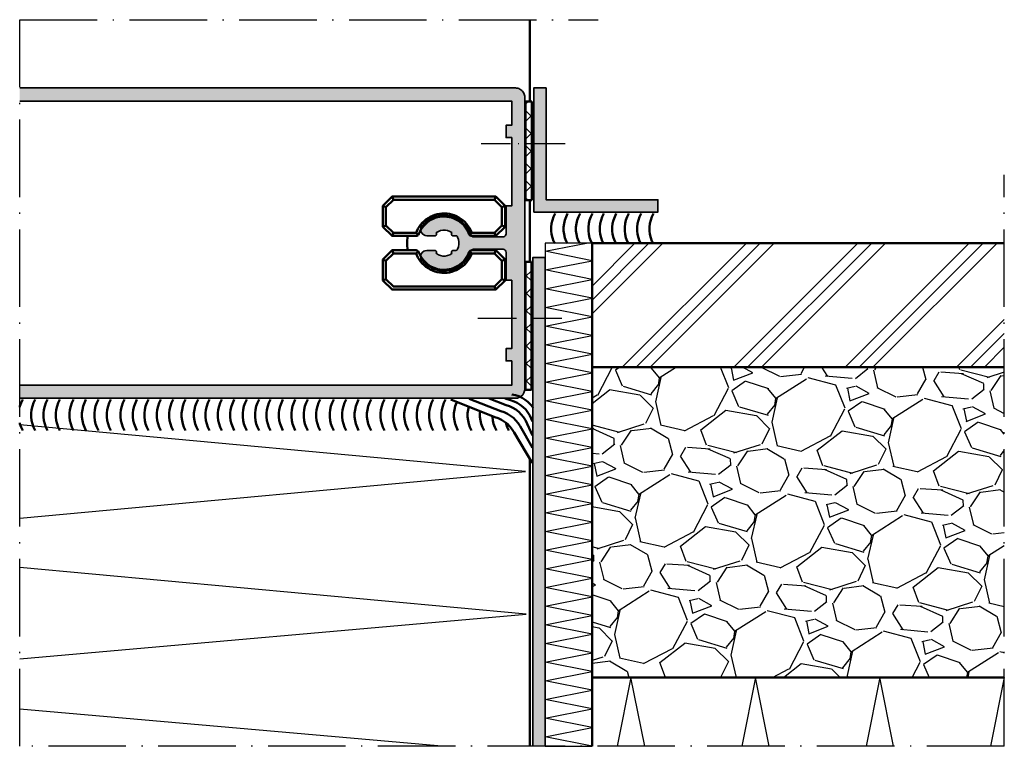
# Model space of a CAD drawing. Units: millimetres. Extents: x 2530 to 23610, y -3341 to 3711.
# Drawn here: x 4350 to 4509, y -2913 to -2796 of the extents above; entities that cross this region are included whole.
import ezdxf

# ---------------------------------------------------------------- set-up
doc = ezdxf.new("R2010")
doc.units = ezdxf.units.MM
for name, pattern in [('ACAD_ISO10W100', [18, 12, -3, 0, -3]), ('BROKEN_2', [17.7, 12.5, -2.5, 0.2, -2.5]), ('BROKEN_5', [8.847328, 6.248113, -1.249623, 0.09997, -1.249623])]:
    doc.linetypes.add(name, pattern=pattern)
for name, color, linetype, lineweight in [('S03_AL_Contorno', 255, 'Continuous', 35), ('S04_AL_Trattaggio', 253, 'Continuous', 25), ('S05_EPDM_Contorno', 43, 'Continuous', 50), ('S06_EPDM_Tratteggio', 43, 'Continuous', 25), ('S07_Listello_Contorno', 91, 'Continuous', 50), ('S09_Plastica_Contorno', 254, 'Continuous', 50), ('S18_Linea di mezzeria', 10, 'ACAD_ISO10W100', 25), ('S23_Linea_Costruzione_025', 5, 'Continuous', 25), ('S24_Linea_Costruzione_050', 82, 'Continuous', 50), ('S35_Listello_Contorno', 3, 'Continuous', 25), ('S36_Listello_Tratteggio', 3, 'Continuous', 25)]:
    doc.layers.add(name, color=color, linetype=linetype, lineweight=lineweight)

msp = doc.modelspace()

# ---------------------------------------------------------------- hatches: boundary and pattern name
at = {"layer": 'S04_AL_Trattaggio'}
h = msp.add_hatch(color=256, dxfattribs=at)
h.paths.add_polyline_path([(4431.51, -2807.85), (4431.38, -2807.72), (4431.23, -2807.61), (4431.08, -2807.51), (4430.91, -2807.43), (4430.74, -2807.38), (4430.56, -2807.35), (4430.37, -2807.34), (4350.44, -2807.34), (4350.44, -2809.44), (4429.77, -2809.44), (4429.77, -2813.33), (4428.87, -2813.33), (4428.87, -2815.33), (4429.77, -2815.33), (4429.77, -2826.33), (4428.87, -2826.33), (4428.87, -2830.84), (4428.83, -2831.03), (4428.72, -2831.19), (4428.56, -2831.3), (4428.37, -2831.33), (4423.61, -2831.33), (4423.42, -2831.3), (4423.26, -2831.19), (4423.15, -2831.03), (4423.06, -2830.74), (4422.83, -2830.23), (4422.54, -2829.76), (4422.2, -2829.32), (4421.8, -2828.93), (4421.35, -2828.59), (4420.87, -2828.31), (4420.36, -2828.09), (4419.83, -2827.94), (4419.27, -2827.85), (4418.72, -2827.84), (4418.16, -2827.89), (4417.62, -2828.01), (4417.09, -2828.19), (4416.6, -2828.44), (4416.13, -2828.75), (4415.71, -2829.11), (4415.34, -2829.53), (4415.12, -2829.83), (4415.09, -2829.91), (4415.07, -2830.17), (4415.11, -2830.42), (4415.21, -2830.65), (4415.37, -2830.86), (4415.58, -2831.01), (4415.81, -2831.11), (4416.07, -2831.14), (4417.32, -2831.14), (4417.46, -2831.14), (4417.58, -2831.06), (4417.66, -2830.94), (4417.66, -2830.8), (4417.6, -2830.65), (4417.94, -2830.44), (4418.3, -2830.31), (4418.67, -2830.24), (4419.04, -2830.24), (4419.41, -2830.31), (4419.77, -2830.44), (4420.11, -2830.65), (4420.04, -2830.8), (4420.05, -2830.94), (4420.13, -2831.06), (4420.25, -2831.14), (4420.75, -2831.14), (4420.9, -2831.18), (4421.03, -2831.31), (4421.18, -2831.75), (4421.25, -2832.14), (4421.25, -2832.53), (4421.18, -2832.92), (4421.03, -2833.36), (4420.9, -2833.49), (4420.75, -2833.53), (4420.25, -2833.53), (4420.13, -2833.61), (4420.05, -2833.73), (4420.04, -2833.87), (4420.11, -2834.02), (4419.77, -2834.23), (4419.41, -2834.36), (4419.04, -2834.43), (4418.67, -2834.43), (4418.3, -2834.36), (4417.94, -2834.23), (4417.6, -2834.02), (4417.66, -2833.87), (4417.66, -2833.73), (4417.58, -2833.61), (4417.46, -2833.53), (4417.32, -2833.53), (4416.07, -2833.53), (4415.81, -2833.56), (4415.58, -2833.66), (4415.37, -2833.81), (4415.21, -2834.01), (4415.11, -2834.25), (4415.07, -2834.5), (4415.09, -2834.76), (4415.12, -2834.83), (4415.34, -2835.14), (4415.71, -2835.55), (4416.13, -2835.92), (4416.6, -2836.23), (4417.09, -2836.48), (4417.62, -2836.66), (4418.16, -2836.78), (4418.72, -2836.83), (4419.27, -2836.81), (4419.83, -2836.73), (4420.36, -2836.57), (4420.87, -2836.36), (4421.35, -2836.08), (4421.8, -2835.74), (4422.2, -2835.35), (4422.54, -2834.91), (4422.83, -2834.44), (4423.06, -2833.93), (4423.15, -2833.64), (4423.26, -2833.48), (4423.42, -2833.37), (4423.61, -2833.33), (4428.37, -2833.33), (4428.56, -2833.37), (4428.72, -2833.48), (4428.83, -2833.64), (4428.87, -2833.83), (4428.87, -2838.33), (4429.77, -2838.33), (4429.77, -2844.43), (4431.87, -2844.43), (4431.87, -2808.68), (4431.84, -2808.5), (4431.78, -2808.32), (4431.71, -2808.15), (4431.62, -2808)])
h.paths.add_polyline_path([(4431.87, -2844.43), (4429.77, -2844.43), (4429.77, -2849.33), (4428.87, -2849.33), (4428.87, -2851.33), (4429.77, -2851.33), (4429.77, -2855.24), (4350.44, -2855.24), (4350.44, -2857.34), (4430.37, -2857.34), (4430.7, -2857.3), (4431.02, -2857.19), (4431.3, -2857.01), (4431.54, -2856.77), (4431.72, -2856.49), (4431.83, -2856.17), (4431.87, -2855.84)])
msp.add_hatch(color=256, dxfattribs=at).paths.add_polyline_path([(4433.32, -2827.34), (4433.32, -2807.34), (4435.32, -2807.34), (4435.32, -2825.34), (4453.33, -2825.34), (4453.33, -2827.34)])
h = msp.add_hatch(color=256, dxfattribs=at)
h.paths.add_polyline_path([(4435.18, -2834.63), (4433.18, -2834.63), (4433.18, -2844.43), (4435.18, -2844.43)])
h.paths.add_polyline_path([(4435.18, -2844.43), (4433.18, -2844.43), (4433.18, -2913.43), (4435.18, -2913.43)])
at = {"layer": 'S06_EPDM_Tratteggio'}
h = msp.add_hatch(dxfattribs=at)
h.set_pattern_fill('NETZ', color=256, scale=2, angle=225, style=0)
h.set_pattern_definition([(225, (3642.366, -2230.609), (1.4142136, -1.4142136), []), (315, (3642.366, -2230.609), (1.4142136, 1.4142136), [])])
h.paths.add_polyline_path([(4433.03, -2809.54), (4433.03, -2825.42), (4432.01, -2825.42), (4432.01, -2809.54)])
h = msp.add_hatch(dxfattribs=at)
h.set_pattern_fill('NETZ', color=256, scale=2, angle=45, style=0)
h.set_pattern_definition([(45, (5222.6759, -3430.159), (-1.4142136, 1.4142136), []), (135, (5222.6759, -3430.159), (-1.4142136, -1.4142136), [])])
h.paths.add_polyline_path([(4432.01, -2855.99), (4432.01, -2835.34), (4432.95, -2835.34), (4432.95, -2855.99)])
at = {"layer": 'S23_Linea_Costruzione_025'}
h = msp.add_hatch(dxfattribs=at)
h.set_pattern_fill('PLAST', color=256, scale=2, angle=45, style=0)
h.set_pattern_definition([(45, (4751.698, -3576.476), (-8.98026, 8.98026), []), (45, (4750.575, -3575.353), (-8.98026, 8.98026), []), (45, (4749.453, -3574.231), (-8.98026, 8.98026), [])])
h.paths.add_polyline_path([(4442.71, -2832.34), (4509.18, -2832.34), (4509.18, -2852.34), (4442.71, -2852.34)])
h = msp.add_hatch(dxfattribs=at)
h.set_pattern_fill('GRAVEL', color=256, scale=0.75, angle=350, style=0)
h.set_pattern_definition([(218.0128, (4768.5132, -3560.0969), (-179.8568457, -142.381492), [2.5629, -253.72875]), (174.9697, (4766.494, -3561.6752), (228.435391, -20.9355823), [4.39804, -435.405]), (122.5104, (4762.1129, -3561.2896), (151.2177293, -239.44662), [3.1011, -307.01025]), (257.2737, (4753.9693, -3564.6896), (84.9204406, 371.9036497), [4.00504, -396.498]), (282.8337, (4753.087, -3568.5963), (-54.1072088, 241.6672162), [3.92726, -388.7985]), (347.2737, (4753.9593, -3572.4254), (-371.9036497, 84.9204406), [4.00504, -396.498]), (27.6942, (4757.86595, -3573.3077), (-276.9677425, -144.60171134), [5.29645, -524.34825]), (62.2553, (4762.55564, -3570.84616), (204.1003489, 389.5770182), [5.0004, -495.03975]), (111.4296, (4764.8835, -3566.4207), (-107.0808196, 270.3513423), [4.0186, -397.84125]), (165.2364, (4763.4153, -3562.6799), (203.0583358, -55.1483587), [4.58785, -224.80425]), (212.3974, (4758.9789, -3561.51074), (-261.5149874, -166.67022156), [5.93308, -587.376]), (128.8141, (4772.5092, -3568.1521), (-111.476074, 135.7193228), [2.02504, -200.4795]), (161.4692, (4771.2399, -3566.5743), (237.2712555, -80.5251755), [3.8526, -381.4095]), (215, (4767.587, -3565.35), (-3.308, -18.76057), [2.69407, -24.24667]), (193.1986, (4766.6707, -3562.867), (100.419279, 20.981295), [1.4508, -143.6295]), (281.8014, (4765.2582, -3563.1983), (-8.836601, 59.5898), [2.05174, -100.536]), (20.9638, (4765.678, -3565.2067), (62.897704, 27.597222), [3.3324, -107.74725]), (151.5651, (4768.7897, -3564.0144), (34.2132, -25.37656), [2.40965, -57.83175]), (6.3895, (4754.3771, -3561.2796), (197.5299532, 23.2016499), [3.37566, -334.191]), (60.3462, (4757.7318, -3560.904), (-111.4300658, -193.1342185), [2.832, -280.3665]), (283.1986, (4769.4513, -3560.2623), (-20.981295, 100.419279), [2.9016, -142.179]), (333.6105, (4770.1138, -3563.0872), (-177.6820077, 89.3616421), [3.37566, -334.191]), (329.444, (4752.3261, -3572.9112), (-87.1870674, 54.061139), [3.25526, -159.50775]), (284.7751, (4755.1294, -3574.5661), (-57.4147611, 222.9063192), [2.72754, -270.027]), (56.8014, (4766.331, -3579.056), (54.0613846, 87.18723), [2.9016, -142.179]), (7.354, (4767.9196, -3576.628), (-257.1196244, -32.038264), [3.19337, -316.143]), (59.444, (4757.1382, -3577.435), (-54.0611393, -87.1870674), [1.62763, -161.136]), (91.3099, (4765.2052, -3578.8575), (-5.528546, 78.350092), [0.97136, -96.165]), (155.9638, (4765.183, -3577.8864), (52.97381, -28.684556), [3.92726, -74.61787]), (176.009, (4761.5963, -3576.2867), (190.9135904, -14.3193852), [3.6395, -360.3105]), (293.6901, (4765.38, -3566.895), (-12.144605, 40.829138), [2.74743, -65.93835]), (343.1572, (4766.484, -3569.411), (312.3140975, -93.757329), [4.79668, -474.87]), (50.9454, (4771.075, -3570.8008), (-98.1981055, -118.0918404), [1.9613, -194.1705]), (80, (4772.31, -3569.278), (-15.4526, 22.0686), [1.143, -17.907]), (110.2564, (4761.3203, -3575.6578), (51.886219, -144.5560107), [2.6465, -262.00425]), (38.0128, (4760.404, -3573.1749), (179.8568457, 142.381492), [5.12582, -251.166]), (350, (4764.443, -3570.018), (22.0686, 15.4526), [4.953, -14.097]), (315.3048, (4769.3203, -3570.8783), (-164.4495652, 164.4040469), [3.01207, -298.19475]), (244.0546, (4771.4615, -3572.9968), (-31.992658, -71.734523), [2.7737, -135.91275]), (197.646, (4770.2479, -3575.491), (-389.53103965, -124.7540591), [4.5161, -447.09375]), (165.4261, (4765.9443, -3576.86), (-240.5797144, 61.764478), [4.77772, -472.9935]), (165.4261, (4765.9443, -3576.86), (-240.5797144, 61.764478), [4.77772, -472.9935])])
h.paths.add_polyline_path([(4442.71, -2852.34), (4509.18, -2852.34), (4509.18, -2902.34), (4442.71, -2902.34)])

# ---------------------------------------------------------------- linework, layer by layer
at = {"layer": 'S03_AL_Contorno'}
for points in [[(4350.44, -2857.34), (4430.37, -2857.34), (4430.7, -2857.3), (4431.02, -2857.19), (4431.3, -2857.01), (4431.54, -2856.77), (4431.72, -2856.49), (4431.83, -2856.17), (4431.87, -2855.84), (4431.87, -2808.68), (4431.84, -2808.5), (4431.78, -2808.32), (4431.71, -2808.15), (4431.62, -2808), (4431.51, -2807.85), (4431.38, -2807.72), (4431.23, -2807.61), (4431.08, -2807.51), (4430.91, -2807.43), (4430.74, -2807.38), (4430.56, -2807.35), (4430.37, -2807.34), (4350.44, -2807.34)], [(4350.44, -2809.44), (4429.77, -2809.44), (4429.77, -2813.33), (4428.87, -2813.33), (4428.87, -2815.33), (4429.77, -2815.33), (4429.77, -2826.33), (4428.87, -2826.33), (4428.87, -2830.84), (4428.83, -2831.03), (4428.72, -2831.19), (4428.56, -2831.3), (4428.37, -2831.33), (4423.61, -2831.33), (4423.42, -2831.3), (4423.26, -2831.19), (4423.15, -2831.03), (4423.06, -2830.74), (4422.83, -2830.23), (4422.54, -2829.76), (4422.2, -2829.32), (4421.8, -2828.93), (4421.35, -2828.59), (4420.87, -2828.31), (4420.36, -2828.09), (4419.83, -2827.94), (4419.27, -2827.85), (4418.72, -2827.84), (4418.16, -2827.89), (4417.62, -2828.01), (4417.09, -2828.19), (4416.6, -2828.44), (4416.13, -2828.75), (4415.71, -2829.11), (4415.34, -2829.53), (4415.12, -2829.83), (4415.09, -2829.91), (4415.07, -2830.17), (4415.11, -2830.42), (4415.21, -2830.65), (4415.37, -2830.86), (4415.58, -2831.01), (4415.81, -2831.11), (4416.07, -2831.14), (4417.32, -2831.14), (4417.46, -2831.14), (4417.58, -2831.06), (4417.66, -2830.94), (4417.66, -2830.8), (4417.6, -2830.65), (4417.62, -2830.64), (4417.94, -2830.44), (4418.3, -2830.31), (4418.67, -2830.24), (4419.04, -2830.24), (4419.41, -2830.31), (4419.77, -2830.44), (4420.09, -2830.64), (4420.11, -2830.65), (4420.04, -2830.8), (4420.05, -2830.94), (4420.13, -2831.06), (4420.25, -2831.14), (4420.75, -2831.14), (4420.9, -2831.18), (4421.01, -2831.29), (4421.05, -2831.37), (4421.18, -2831.75), (4421.25, -2832.14), (4421.25, -2832.53), (4421.18, -2832.92), (4421.05, -2833.3), (4421.01, -2833.38), (4420.9, -2833.49), (4420.75, -2833.53), (4420.25, -2833.53), (4420.13, -2833.61), (4420.05, -2833.73), (4420.04, -2833.87), (4420.11, -2834.02), (4420.09, -2834.03), (4419.77, -2834.23), (4419.41, -2834.36), (4419.04, -2834.43), (4418.67, -2834.43), (4418.3, -2834.36), (4417.94, -2834.23), (4417.62, -2834.03), (4417.6, -2834.02), (4417.66, -2833.87), (4417.66, -2833.73), (4417.58, -2833.61), (4417.46, -2833.53), (4417.32, -2833.53), (4416.07, -2833.53), (4415.81, -2833.56), (4415.58, -2833.66), (4415.37, -2833.81), (4415.21, -2834.01), (4415.11, -2834.25), (4415.07, -2834.5), (4415.09, -2834.76), (4415.12, -2834.83), (4415.34, -2835.14), (4415.71, -2835.55), (4416.13, -2835.92), (4416.6, -2836.23), (4417.09, -2836.48), (4417.62, -2836.66), (4418.16, -2836.78), (4418.72, -2836.83), (4419.27, -2836.81), (4419.83, -2836.73), (4420.36, -2836.57), (4420.87, -2836.36), (4421.35, -2836.08), (4421.8, -2835.74), (4422.2, -2835.35), (4422.54, -2834.91), (4422.83, -2834.44), (4423.06, -2833.93), (4423.15, -2833.64), (4423.26, -2833.48), (4423.42, -2833.37), (4423.61, -2833.33), (4428.37, -2833.33), (4428.56, -2833.37), (4428.72, -2833.48), (4428.83, -2833.64), (4428.87, -2833.83), (4428.87, -2838.33), (4429.77, -2838.33), (4429.77, -2849.33), (4428.87, -2849.33), (4428.87, -2851.33), (4429.77, -2851.33), (4429.77, -2855.24), (4350.44, -2855.24)], [(4433.18, -2913.43), (4433.18, -2834.63), (4435.18, -2834.63), (4435.18, -2913.43)]]:
    msp.add_lwpolyline(points, dxfattribs=at)
msp.add_lwpolyline([(4433.32, -2827.34), (4433.32, -2807.34), (4435.32, -2807.34), (4435.32, -2825.34), (4453.33, -2825.34), (4453.33, -2827.34)], close=True, dxfattribs=at)
at = {"layer": 'S05_EPDM_Contorno'}
for p, q in [((4432.01, -2825.42), (4432.01, -2809.54)), ((4432.01, -2809.54), (4433.03, -2809.54)), ((4433.03, -2809.54), (4433.03, -2825.42)), ((4410.49, -2824.84), (4410.69, -2825.34)), ((4427.19, -2824.84), (4426.98, -2825.34)), ((4433.03, -2825.42), (4432.01, -2825.42)), ((4408.99, -2826.34), (4409.49, -2826.55)), ((4428.69, -2826.34), (4428.19, -2826.55)), ((4408.99, -2829.69), (4409.49, -2829.49)), ((4428.69, -2829.69), (4428.19, -2829.49)), ((4410.49, -2831.19), (4410.69, -2830.69)), ((4414.34, -2830.69), (4414.68, -2831.06)), ((4423.33, -2830.69), (4422.99, -2831.06)), ((4427.19, -2831.19), (4426.98, -2830.69)), ((4410.49, -2833.49), (4410.69, -2833.99)), ((4427.19, -2833.49), (4426.98, -2833.99)), ((4408.99, -2834.99), (4409.49, -2835.2)), ((4414.34, -2833.99), (4414.68, -2833.63)), ((4423.33, -2833.99), (4422.99, -2833.63)), ((4428.69, -2834.99), (4428.19, -2835.2)), ((4432.01, -2855.99), (4432.01, -2835.34)), ((4432.01, -2835.34), (4432.95, -2835.34)), ((4432.95, -2835.34), (4432.95, -2855.99)), ((4408.99, -2838.34), (4409.49, -2838.14)), ((4428.69, -2838.34), (4428.19, -2838.14)), ((4427.19, -2839.84), (4426.98, -2839.34)), ((4432.95, -2855.99), (4432.01, -2855.99))]:
    msp.add_line(p, q, dxfattribs=at)
for points in [[(4408.99, -2829.69), (4410.49, -2831.19), (4410.49, -2831.19), (4414.34, -2831.19), (4414.46, -2831.18), (4414.58, -2831.13), (4414.68, -2831.06), (4414.76, -2830.96), (4414.82, -2830.85), (4414.81, -2830.86), (4414.96, -2830.51), (4415.14, -2830.17), (4415.34, -2829.85), (4415.58, -2829.55), (4415.84, -2829.28), (4416.12, -2829.02), (4416.42, -2828.8), (4416.75, -2828.6), (4417.09, -2828.43), (4417.44, -2828.29), (4417.8, -2828.18), (4418.18, -2828.1), (4418.55, -2828.06), (4418.93, -2828.05), (4419.31, -2828.08), (4419.69, -2828.14), (4420.06, -2828.23), (4420.41, -2828.35), (4420.76, -2828.51), (4421.09, -2828.69), (4421.41, -2828.91), (4421.7, -2829.15), (4421.97, -2829.41), (4422.22, -2829.7), (4422.44, -2830.01), (4422.63, -2830.34), (4422.79, -2830.68), (4422.86, -2830.85), (4422.85, -2830.84), (4422.91, -2830.96), (4422.99, -2831.06), (4423.09, -2831.13), (4423.21, -2831.18), (4423.33, -2831.19), (4427.19, -2831.19), (4427.19, -2831.19), (4428.69, -2829.69), (4428.69, -2829.69), (4428.69, -2826.34), (4428.69, -2826.34), (4427.19, -2824.84), (4427.19, -2824.84), (4410.49, -2824.84), (4410.49, -2824.84), (4408.99, -2826.34), (4408.99, -2829.69)], [(4409.49, -2829.49), (4409.49, -2826.55), (4410.69, -2825.34), (4426.98, -2825.34), (4428.19, -2826.55), (4428.19, -2829.49), (4426.98, -2830.69), (4423.33, -2830.69), (4423.33, -2830.69), (4423.29, -2830.58), (4423.13, -2830.21), (4422.94, -2829.86), (4422.71, -2829.53), (4422.46, -2829.21), (4422.19, -2828.92), (4421.89, -2828.65), (4421.57, -2828.41), (4421.23, -2828.2), (4420.88, -2828.01), (4420.51, -2827.85), (4420.13, -2827.73), (4419.74, -2827.64), (4419.34, -2827.58), (4418.94, -2827.55), (4418.54, -2827.56), (4418.14, -2827.6), (4417.74, -2827.68), (4417.36, -2827.79), (4416.98, -2827.93), (4416.62, -2828.1), (4416.27, -2828.3), (4415.94, -2828.53), (4415.63, -2828.78), (4415.35, -2829.06), (4415.08, -2829.37), (4414.85, -2829.69), (4414.64, -2830.04), (4414.46, -2830.4), (4414.34, -2830.69), (4410.69, -2830.69)], [(4408.99, -2834.99), (4410.49, -2833.49), (4410.49, -2833.49), (4414.34, -2833.49), (4414.46, -2833.51), (4414.58, -2833.56), (4414.68, -2833.63), (4414.76, -2833.73), (4414.82, -2833.84), (4414.81, -2833.83), (4414.96, -2834.18), (4415.14, -2834.52), (4415.34, -2834.84), (4415.58, -2835.14), (4415.84, -2835.41), (4416.12, -2835.67), (4416.42, -2835.89), (4416.75, -2836.09), (4417.09, -2836.26), (4417.44, -2836.4), (4417.8, -2836.51), (4418.18, -2836.58), (4418.55, -2836.63), (4418.93, -2836.63), (4419.31, -2836.61), (4419.69, -2836.55), (4420.06, -2836.46), (4420.41, -2836.34), (4420.76, -2836.18), (4421.09, -2836), (4421.41, -2835.78), (4421.7, -2835.54), (4421.97, -2835.28), (4422.22, -2834.99), (4422.44, -2834.68), (4422.63, -2834.35), (4422.79, -2834.01), (4422.86, -2833.84), (4422.85, -2833.85), (4422.91, -2833.73), (4422.99, -2833.63), (4423.09, -2833.56), (4423.21, -2833.51), (4423.33, -2833.49), (4427.19, -2833.49), (4427.19, -2833.49), (4428.69, -2834.99), (4428.69, -2834.99), (4428.69, -2838.34), (4428.69, -2838.34), (4427.19, -2839.84), (4427.19, -2839.84), (4410.49, -2839.84), (4410.49, -2839.84), (4408.99, -2838.34), (4408.99, -2834.99)], [(4409.49, -2835.2), (4409.49, -2838.14), (4410.69, -2839.34), (4426.98, -2839.34), (4428.19, -2838.14), (4428.19, -2835.2), (4426.98, -2833.99), (4423.33, -2833.99), (4423.33, -2833.99), (4423.29, -2834.11), (4423.13, -2834.47), (4422.94, -2834.83), (4422.71, -2835.16), (4422.46, -2835.47), (4422.19, -2835.77), (4421.89, -2836.04), (4421.57, -2836.28), (4421.23, -2836.49), (4420.88, -2836.68), (4420.51, -2836.83), (4420.13, -2836.96), (4419.74, -2837.05), (4419.34, -2837.11), (4418.94, -2837.13), (4418.54, -2837.13), (4418.14, -2837.08), (4417.74, -2837.01), (4417.36, -2836.9), (4416.98, -2836.76), (4416.62, -2836.59), (4416.27, -2836.39), (4415.94, -2836.16), (4415.63, -2835.9), (4415.35, -2835.62), (4415.08, -2835.32), (4414.85, -2835), (4414.64, -2834.65), (4414.46, -2834.29), (4414.34, -2833.99), (4410.69, -2833.99)]]:
    msp.add_lwpolyline(points, close=True, dxfattribs=at)
msp.add_lwpolyline([(4413, -2831.19), (4412.95, -2831.46), (4412.9, -2831.9), (4412.89, -2832.34), (4412.9, -2832.79), (4412.95, -2833.23), (4413, -2833.49)], dxfattribs=at)
at = {"layer": 'S07_Listello_Contorno'}
for points in [[(4436.78, -2827.56), (4436.52, -2828.08), (4436.33, -2828.63), (4436.2, -2829.19), (4436.13, -2829.77), (4436.13, -2830.35), (4436.2, -2830.92), (4436.33, -2831.48), (4436.52, -2832.03), (4436.78, -2832.34)], [(4438.78, -2827.56), (4438.52, -2828.08), (4438.33, -2828.63), (4438.2, -2829.19), (4438.13, -2829.77), (4438.13, -2830.35), (4438.2, -2830.92), (4438.33, -2831.48), (4438.52, -2832.03), (4438.78, -2832.34)], [(4440.78, -2827.56), (4440.52, -2828.08), (4440.33, -2828.63), (4440.2, -2829.19), (4440.13, -2829.77), (4440.13, -2830.35), (4440.2, -2830.92), (4440.33, -2831.48), (4440.52, -2832.03), (4440.78, -2832.34)], [(4442.78, -2827.56), (4442.52, -2828.08), (4442.33, -2828.63), (4442.2, -2829.19), (4442.13, -2829.77), (4442.13, -2830.35), (4442.2, -2830.92), (4442.33, -2831.48), (4442.52, -2832.03), (4442.78, -2832.34)], [(4444.63, -2827.56), (4444.37, -2828.08), (4444.18, -2828.63), (4444.05, -2829.19), (4443.98, -2829.77), (4443.98, -2830.35), (4444.05, -2830.92), (4444.18, -2831.48), (4444.37, -2832.03), (4444.63, -2832.34)], [(4446.63, -2827.56), (4446.37, -2828.08), (4446.18, -2828.63), (4446.04, -2829.19), (4445.98, -2829.77), (4445.98, -2830.35), (4446.04, -2830.92), (4446.18, -2831.48), (4446.37, -2832.03), (4446.63, -2832.34)], [(4448.63, -2827.56), (4448.37, -2828.08), (4448.18, -2828.63), (4448.04, -2829.19), (4447.98, -2829.77), (4447.98, -2830.35), (4448.04, -2830.92), (4448.18, -2831.48), (4448.37, -2832.03), (4448.63, -2832.34)], [(4450.63, -2827.56), (4450.37, -2828.08), (4450.18, -2828.63), (4450.04, -2829.19), (4449.98, -2829.77), (4449.98, -2830.35), (4450.04, -2830.92), (4450.18, -2831.48), (4450.37, -2832.03), (4450.63, -2832.34)], [(4452.63, -2827.56), (4452.37, -2828.08), (4452.17, -2828.63), (4452.04, -2829.19), (4451.98, -2829.77), (4451.98, -2830.35), (4452.04, -2830.92), (4452.17, -2831.48), (4452.37, -2832.03), (4452.63, -2832.34)], [(4433.18, -2858.84), (4433.16, -2858.79), (4432.8, -2858.34), (4432.39, -2857.93), (4431.93, -2857.57), (4431.44, -2857.27), (4430.92, -2857.02), (4430.37, -2856.83), (4429.8, -2856.71)], [(4350.93, -2857.55), (4350.67, -2858.07), (4350.48, -2858.62), (4350.44, -2858.78)], [(4352.93, -2857.55), (4352.67, -2858.07), (4352.48, -2858.62), (4352.35, -2859.18), (4352.28, -2859.76), (4352.28, -2860.34), (4352.35, -2860.91), (4352.48, -2861.48), (4352.67, -2862.02), (4352.93, -2862.54)], [(4354.93, -2857.55), (4354.67, -2858.07), (4354.48, -2858.62), (4354.35, -2859.18), (4354.28, -2859.76), (4354.28, -2860.34), (4354.35, -2860.91), (4354.48, -2861.48), (4354.67, -2862.02), (4354.93, -2862.54)], [(4356.93, -2857.55), (4356.67, -2858.07), (4356.48, -2858.62), (4356.34, -2859.18), (4356.28, -2859.76), (4356.28, -2860.34), (4356.34, -2860.91), (4356.48, -2861.48), (4356.67, -2862.02), (4356.93, -2862.54)], [(4356.93, -2857.55), (4356.67, -2858.07), (4356.48, -2858.62), (4356.34, -2859.18), (4356.28, -2859.76), (4356.28, -2860.34), (4356.34, -2860.91), (4356.48, -2861.48)], [(4359.13, -2857.55), (4358.87, -2858.07), (4358.68, -2858.62), (4358.55, -2859.18), (4358.48, -2859.76), (4358.48, -2860.34), (4358.55, -2860.91), (4358.68, -2861.48), (4358.87, -2862.02), (4359.13, -2862.54)], [(4361.13, -2857.55), (4360.87, -2858.07), (4360.68, -2858.62), (4360.55, -2859.18), (4360.48, -2859.76), (4360.48, -2860.34), (4360.55, -2860.91), (4360.68, -2861.48), (4360.87, -2862.02), (4361.13, -2862.54)], [(4363.13, -2857.55), (4362.87, -2858.07), (4362.68, -2858.62), (4362.54, -2859.18), (4362.48, -2859.76), (4362.48, -2860.34), (4362.54, -2860.91), (4362.68, -2861.48), (4362.87, -2862.02), (4363.13, -2862.54)], [(4365.13, -2857.55), (4364.87, -2858.07), (4364.68, -2858.62), (4364.54, -2859.18), (4364.48, -2859.76), (4364.48, -2860.34), (4364.54, -2860.91), (4364.68, -2861.48), (4364.87, -2862.02), (4365.13, -2862.54)], [(4365.13, -2857.55), (4364.87, -2858.07), (4364.68, -2858.62), (4364.54, -2859.18), (4364.48, -2859.76), (4364.48, -2860.34), (4364.54, -2860.91), (4364.68, -2861.48)], [(4367.34, -2857.55), (4367.09, -2858.07), (4366.89, -2858.62), (4366.76, -2859.18), (4366.69, -2859.76), (4366.69, -2860.34), (4366.76, -2860.91), (4366.89, -2861.48), (4367.09, -2862.02), (4367.34, -2862.54)], [(4369.34, -2857.55), (4369.09, -2858.07), (4368.89, -2858.62), (4368.76, -2859.18), (4368.69, -2859.76), (4368.69, -2860.34), (4368.76, -2860.91), (4368.89, -2861.48), (4369.09, -2862.02)], [(4369.34, -2857.55), (4369.09, -2858.07), (4368.89, -2858.62), (4368.76, -2859.18), (4368.69, -2859.76), (4368.69, -2860.34), (4368.76, -2860.91), (4368.89, -2861.48)], [(4371.19, -2857.55), (4370.94, -2858.07), (4370.74, -2858.62), (4370.61, -2859.18), (4370.54, -2859.76), (4370.54, -2860.34), (4370.61, -2860.91), (4370.74, -2861.48), (4370.94, -2862.02), (4371.19, -2862.54)], [(4373.19, -2857.55), (4372.93, -2858.07), (4372.74, -2858.62), (4372.61, -2859.18), (4372.54, -2859.76), (4372.54, -2860.34), (4372.61, -2860.91), (4372.74, -2861.48), (4372.93, -2862.02), (4373.19, -2862.54)], [(4375.19, -2857.55), (4374.93, -2858.07), (4374.74, -2858.62), (4374.61, -2859.18), (4374.54, -2859.76), (4374.54, -2860.34), (4374.61, -2860.91), (4374.74, -2861.48), (4374.93, -2862.02), (4375.19, -2862.54)], [(4377.19, -2857.55), (4376.93, -2858.07), (4376.74, -2858.62), (4376.61, -2859.18), (4376.54, -2859.76), (4376.54, -2860.34), (4376.61, -2860.91), (4376.74, -2861.48), (4376.93, -2862.02), (4377.19, -2862.54)], [(4379.19, -2857.55), (4378.93, -2858.07), (4378.74, -2858.62), (4378.61, -2859.18), (4378.54, -2859.76), (4378.54, -2860.34), (4378.61, -2860.91), (4378.74, -2861.48)], [(4379.19, -2857.55), (4378.93, -2858.07), (4378.74, -2858.62), (4378.61, -2859.18), (4378.54, -2859.76), (4378.54, -2860.34), (4378.61, -2860.91), (4378.74, -2861.48), (4378.93, -2862.02), (4379.19, -2862.54)], [(4381.04, -2857.55), (4380.78, -2858.07), (4380.59, -2858.62), (4380.46, -2859.18), (4380.39, -2859.76), (4380.39, -2860.34), (4380.46, -2860.91), (4380.59, -2861.48), (4380.78, -2862.02), (4381.04, -2862.54)], [(4383.04, -2857.55), (4382.78, -2858.07), (4382.59, -2858.62), (4382.46, -2859.18), (4382.39, -2859.76), (4382.39, -2860.34), (4382.46, -2860.91), (4382.59, -2861.48), (4382.78, -2862.02), (4383.04, -2862.54)], [(4385.04, -2857.55), (4384.78, -2858.07), (4384.59, -2858.62), (4384.45, -2859.18), (4384.39, -2859.76), (4384.39, -2860.34), (4384.45, -2860.91), (4384.59, -2861.48), (4384.78, -2862.02), (4385.04, -2862.54)], [(4387.04, -2857.55), (4386.78, -2858.07), (4386.59, -2858.62), (4386.45, -2859.18), (4386.39, -2859.76), (4386.39, -2860.34), (4386.45, -2860.91), (4386.59, -2861.48), (4386.78, -2862.02), (4387.04, -2862.54)], [(4389.04, -2857.55), (4388.78, -2858.07), (4388.59, -2858.62), (4388.45, -2859.18), (4388.39, -2859.76), (4388.39, -2860.34), (4388.45, -2860.91), (4388.59, -2861.48)], [(4389.04, -2857.55), (4388.78, -2858.07), (4388.59, -2858.62), (4388.45, -2859.18), (4388.39, -2859.76), (4388.39, -2860.34), (4388.45, -2860.91), (4388.59, -2861.48), (4388.78, -2862.02), (4389.04, -2862.54)], [(4390.89, -2857.55), (4390.63, -2858.07), (4390.43, -2858.62), (4390.3, -2859.18), (4390.24, -2859.76), (4390.24, -2860.34), (4390.3, -2860.91), (4390.43, -2861.48), (4390.63, -2862.02), (4390.89, -2862.54)], [(4392.89, -2857.55), (4392.63, -2858.07), (4392.43, -2858.62), (4392.3, -2859.18), (4392.24, -2859.76), (4392.24, -2860.34), (4392.3, -2860.91), (4392.43, -2861.48), (4392.63, -2862.02), (4392.89, -2862.54)], [(4394.88, -2857.55), (4394.63, -2858.07), (4394.43, -2858.62), (4394.3, -2859.18), (4394.24, -2859.76), (4394.24, -2860.34), (4394.3, -2860.91), (4394.43, -2861.48), (4394.63, -2862.02), (4394.88, -2862.54)], [(4396.88, -2857.55), (4396.63, -2858.07), (4396.43, -2858.62), (4396.3, -2859.18), (4396.24, -2859.76), (4396.24, -2860.34), (4396.3, -2860.91), (4396.43, -2861.48), (4396.63, -2862.02), (4396.88, -2862.54)], [(4398.88, -2857.55), (4398.63, -2858.07), (4398.43, -2858.62), (4398.3, -2859.18), (4398.23, -2859.76), (4398.23, -2860.34), (4398.3, -2860.91), (4398.43, -2861.48), (4398.63, -2862.02), (4398.88, -2862.54)], [(4398.88, -2857.55), (4398.63, -2858.07), (4398.43, -2858.62), (4398.3, -2859.18), (4398.23, -2859.76), (4398.23, -2860.34), (4398.3, -2860.91), (4398.43, -2861.48)], [(4401.09, -2857.55), (4400.83, -2858.07), (4400.63, -2858.62), (4400.5, -2859.18), (4400.44, -2859.76), (4400.44, -2860.34), (4400.5, -2860.91), (4400.63, -2861.48), (4400.83, -2862.02), (4401.09, -2862.54)], [(4403.08, -2857.55), (4402.83, -2858.07), (4402.63, -2858.62), (4402.5, -2859.18), (4402.44, -2859.76), (4402.44, -2860.34), (4402.5, -2860.91), (4402.63, -2861.48), (4402.83, -2862.02), (4403.08, -2862.54)], [(4405.08, -2857.55), (4404.83, -2858.07), (4404.63, -2858.62), (4404.5, -2859.18), (4404.43, -2859.76), (4404.43, -2860.34), (4404.5, -2860.91), (4404.63, -2861.48), (4404.83, -2862.02), (4405.08, -2862.54)], [(4407.08, -2857.55), (4406.83, -2858.07), (4406.63, -2858.62), (4406.5, -2859.18), (4406.43, -2859.76), (4406.43, -2860.34), (4406.5, -2860.91), (4406.63, -2861.48), (4406.83, -2862.02), (4407.08, -2862.54)], [(4407.08, -2857.55), (4406.83, -2858.07), (4406.63, -2858.62), (4406.5, -2859.18), (4406.43, -2859.76), (4406.43, -2860.34), (4406.5, -2860.91), (4406.63, -2861.48)], [(4409.25, -2857.55), (4409, -2858.07), (4408.8, -2858.62), (4408.67, -2859.18), (4408.6, -2859.76), (4408.6, -2860.34), (4408.67, -2860.91), (4408.8, -2861.48), (4409, -2862.02), (4409.25, -2862.54)], [(4411.25, -2857.55), (4411, -2858.07), (4410.8, -2858.62), (4410.67, -2859.18), (4410.6, -2859.76), (4410.6, -2860.34), (4410.67, -2860.91), (4410.8, -2861.48), (4411, -2862.02)], [(4411.25, -2857.55), (4411, -2858.07), (4410.8, -2858.62), (4410.67, -2859.18), (4410.6, -2859.76), (4410.6, -2860.34), (4410.67, -2860.91), (4410.8, -2861.48)], [(4413.1, -2857.55), (4412.85, -2858.07), (4412.65, -2858.62), (4412.52, -2859.18), (4412.45, -2859.76), (4412.45, -2860.34), (4412.52, -2860.91), (4412.65, -2861.48), (4412.85, -2862.02), (4413.1, -2862.54)], [(4415.1, -2857.55), (4414.85, -2858.07), (4414.65, -2858.62), (4414.52, -2859.18), (4414.45, -2859.76), (4414.45, -2860.34), (4414.52, -2860.91), (4414.65, -2861.48), (4414.85, -2862.02), (4415.1, -2862.54)], [(4417.1, -2857.55), (4416.84, -2858.07), (4416.65, -2858.62), (4416.52, -2859.18), (4416.45, -2859.76), (4416.45, -2860.34), (4416.52, -2860.91), (4416.65, -2861.48), (4416.84, -2862.02), (4417.1, -2862.54)], [(4419.1, -2857.55), (4418.84, -2858.07), (4418.65, -2858.62), (4418.52, -2859.18), (4418.45, -2859.76), (4418.45, -2860.34), (4418.52, -2860.91), (4418.65, -2861.48), (4418.84, -2862.02), (4419.1, -2862.54)], [(4433.04, -2867.77), (4430.14, -2862.84), (4429.84, -2862.35), (4429.48, -2861.89), (4429.07, -2861.48), (4428.61, -2861.12), (4428.12, -2860.82), (4427.6, -2860.57), (4427.05, -2860.39), (4419.95, -2857.52)], [(4420.92, -2857.91), (4420.84, -2858.07), (4420.65, -2858.62), (4420.52, -2859.18), (4420.45, -2859.76), (4420.45, -2860.34), (4420.52, -2860.91), (4420.65, -2861.48), (4420.84, -2862.02), (4421.1, -2862.54)], [(4420.92, -2857.91), (4420.84, -2858.07), (4420.65, -2858.62), (4420.52, -2859.18), (4420.45, -2859.76), (4420.45, -2860.34), (4420.52, -2860.91), (4420.65, -2861.48)], [(4422.84, -2858.68), (4422.72, -2859.18), (4422.65, -2859.76), (4422.65, -2860.34), (4422.72, -2860.91), (4422.85, -2861.48), (4423.04, -2862.02), (4423.3, -2862.54)], [(4433.13, -2865.31), (4431.12, -2861.86), (4430.81, -2861.37), (4430.45, -2860.92), (4430.04, -2860.51), (4429.59, -2860.15), (4429.1, -2859.84), (4428.57, -2859.6), (4428.03, -2859.41), (4422.92, -2857.45)], [(4433.1, -2863.35), (4431.98, -2860.89), (4431.67, -2860.4), (4431.31, -2859.94), (4430.9, -2859.53), (4430.45, -2859.17), (4429.96, -2858.87), (4429.43, -2858.62), (4428.89, -2858.43), (4426.12, -2857.39)], [(4433.12, -2861.07), (4432.68, -2860.11), (4432.37, -2859.61), (4432.02, -2859.16), (4431.61, -2858.75), (4431.15, -2858.39), (4430.66, -2858.09), (4430.14, -2857.84), (4429.59, -2857.65), (4428.69, -2857.36)], [(4424.69, -2859.43), (4424.65, -2859.76), (4424.65, -2860.34), (4424.72, -2860.91), (4424.85, -2861.48), (4425.04, -2862.02), (4425.3, -2862.54)], [(4426.65, -2860.22), (4426.65, -2860.34), (4426.72, -2860.91), (4426.85, -2861.48), (4427.04, -2862.02), (4427.3, -2862.54)], [(4350.44, -2861.32), (4350.48, -2861.48), (4350.67, -2862.02), (4350.93, -2862.54)], [(4356.67, -2862.02), (4356.93, -2862.54)], [(4364.87, -2862.02), (4365.13, -2862.54)], [(4369.09, -2862.02), (4369.34, -2862.54)], [(4398.63, -2862.02), (4398.88, -2862.54)], [(4406.83, -2862.02), (4407.08, -2862.54)], [(4411, -2862.02), (4411.25, -2862.54)], [(4420.84, -2862.02), (4421.1, -2862.54)], [(4428.8, -2861.27), (4428.85, -2861.48), (4429.04, -2862.02), (4429.3, -2862.54)]]:
    msp.add_lwpolyline(points, dxfattribs=at)
at = {"layer": 'S09_Plastica_Contorno'}
for p, q in [((4432.71, -2796.33), (4432.71, -2809.54)), ((4432.71, -2825.42), (4432.71, -2835.34)), ((4432.71, -2867.2), (4432.71, -2913.43))]:
    msp.add_line(p, q, dxfattribs=at)
at = {"layer": 'S18_Linea di mezzeria', "linetype": 'BROKEN_2'}
for p, q in [((4350.44, -2796.33), (4443.71, -2796.33)), ((4350.44, -2913.43), (4350.44, -2796.33)), ((4509.18, -2913.43), (4509.18, -2821.34)), ((4509.18, -2913.43), (4350.44, -2913.43))]:
    msp.add_line(p, q, dxfattribs=at)
at = {"layer": 'S18_Linea di mezzeria', "linetype": 'BROKEN_5'}
for p, q in [((4438.41, -2816.34), (4424.83, -2816.34)), ((4424.29, -2844.43), (4437.87, -2844.43))]:
    msp.add_line(p, q, dxfattribs=at)
at = {"layer": 'S23_Linea_Costruzione_025'}
for p, q in [((4431.99, -2869.12), (4350.44, -2861.61)), ((4350.44, -2876.64), (4431.99, -2869.12)), ((4432.12, -2892.15), (4350.44, -2884.62)), ((4350.44, -2899.33), (4432.12, -2892.15)), ((4417.88, -2913.38), (4350.44, -2907.46))]:
    msp.add_line(p, q, dxfattribs=at)
at = {"layer": 'S24_Linea_Costruzione_050'}
for p, q in [((4442.71, -2832.34), (4442.71, -2913.43)), ((4442.71, -2832.34), (4509.18, -2832.34)), ((4442.71, -2852.34), (4509.18, -2852.34)), ((4442.71, -2902.34), (4509.18, -2902.34))]:
    msp.add_line(p, q, dxfattribs=at)
at = {"layer": 'S35_Listello_Contorno', "color": 3}
for p, q in [((4442.71, -2832.34), (4435.18, -2832.34)), ((4435.18, -2832.34), (4435.18, -2913.43)), ((4442.71, -2913.43), (4442.71, -2832.34)), ((4435.18, -2913.43), (4442.71, -2913.43))]:
    msp.add_line(p, q, dxfattribs=at)
at = {"layer": 'S36_Listello_Tratteggio', "color": 120}
for p, q in [((4435.18, -2833.66), (4441.81, -2832.34)), ((4442.71, -2835.17), (4435.18, -2833.66)), ((4435.18, -2836.67), (4442.71, -2835.17)), ((4442.71, -2838.18), (4435.18, -2836.67)), ((4435.18, -2839.68), (4442.71, -2838.18)), ((4442.71, -2841.19), (4435.18, -2839.68)), ((4435.18, -2842.69), (4442.71, -2841.19)), ((4442.71, -2844.2), (4435.18, -2842.69)), ((4435.18, -2845.7), (4442.71, -2844.2)), ((4442.71, -2847.21), (4435.18, -2845.7)), ((4435.18, -2848.71), (4442.71, -2847.21)), ((4442.71, -2850.22), (4435.18, -2848.71)), ((4435.18, -2851.72), (4442.71, -2850.22)), ((4442.71, -2853.23), (4435.18, -2851.72)), ((4435.18, -2854.73), (4442.71, -2853.23)), ((4442.71, -2856.24), (4435.18, -2854.73)), ((4435.18, -2857.74), (4442.71, -2856.24)), ((4442.71, -2859.25), (4435.18, -2857.74)), ((4435.18, -2860.75), (4442.71, -2859.25)), ((4442.71, -2862.26), (4435.18, -2860.75)), ((4435.18, -2863.76), (4442.71, -2862.26)), ((4442.71, -2865.27), (4435.18, -2863.76)), ((4435.18, -2866.77), (4442.71, -2865.27)), ((4442.71, -2868.28), (4435.18, -2866.77)), ((4435.18, -2869.78), (4442.71, -2868.28)), ((4442.71, -2871.29), (4435.18, -2869.78)), ((4435.18, -2872.79), (4442.71, -2871.29)), ((4442.71, -2874.3), (4435.18, -2872.79)), ((4435.18, -2875.8), (4442.71, -2874.3)), ((4442.71, -2877.31), (4435.18, -2875.8)), ((4435.18, -2878.81), (4442.71, -2877.31)), ((4442.71, -2880.32), (4435.18, -2878.81)), ((4435.18, -2881.82), (4442.71, -2880.32)), ((4442.71, -2883.33), (4435.18, -2881.82)), ((4435.18, -2884.83), (4442.71, -2883.33)), ((4442.71, -2886.34), (4435.18, -2884.83)), ((4435.18, -2887.84), (4442.71, -2886.34)), ((4442.71, -2889.35), (4435.18, -2887.84)), ((4435.18, -2890.85), (4442.71, -2889.35)), ((4442.71, -2892.36), (4435.18, -2890.85)), ((4435.18, -2893.86), (4442.71, -2892.36)), ((4442.71, -2895.37), (4435.18, -2893.86)), ((4435.18, -2896.87), (4442.71, -2895.37)), ((4442.71, -2898.38), (4435.18, -2896.87)), ((4435.18, -2899.88), (4442.71, -2898.38)), ((4442.71, -2901.39), (4435.18, -2899.88)), ((4435.18, -2902.89), (4442.71, -2901.39)), ((4442.71, -2904.4), (4435.18, -2902.89)), ((4435.18, -2905.9), (4442.71, -2904.4)), ((4442.71, -2907.41), (4435.18, -2905.9)), ((4435.18, -2908.91), (4442.71, -2907.41)), ((4442.71, -2910.42), (4435.18, -2908.91)), ((4435.18, -2911.92), (4442.71, -2910.42)), ((4442.71, -2913.43), (4435.18, -2911.92))]:
    msp.add_line(p, q, dxfattribs=at)
at = {"layer": 'S36_Listello_Tratteggio', "flags": 128}
for points in [[(4451.21, -2913.43), (4448.99, -2902.34), (4446.77, -2913.43)], [(4471.27, -2913.43), (4469.05, -2902.34), (4466.84, -2913.43)], [(4491.34, -2913.43), (4489.12, -2902.34), (4486.9, -2913.43)], [(4509.18, -2902.34), (4506.96, -2913.43)]]:
    msp.add_lwpolyline(points, dxfattribs=at)

doc.saveas('drawing.dxf')
